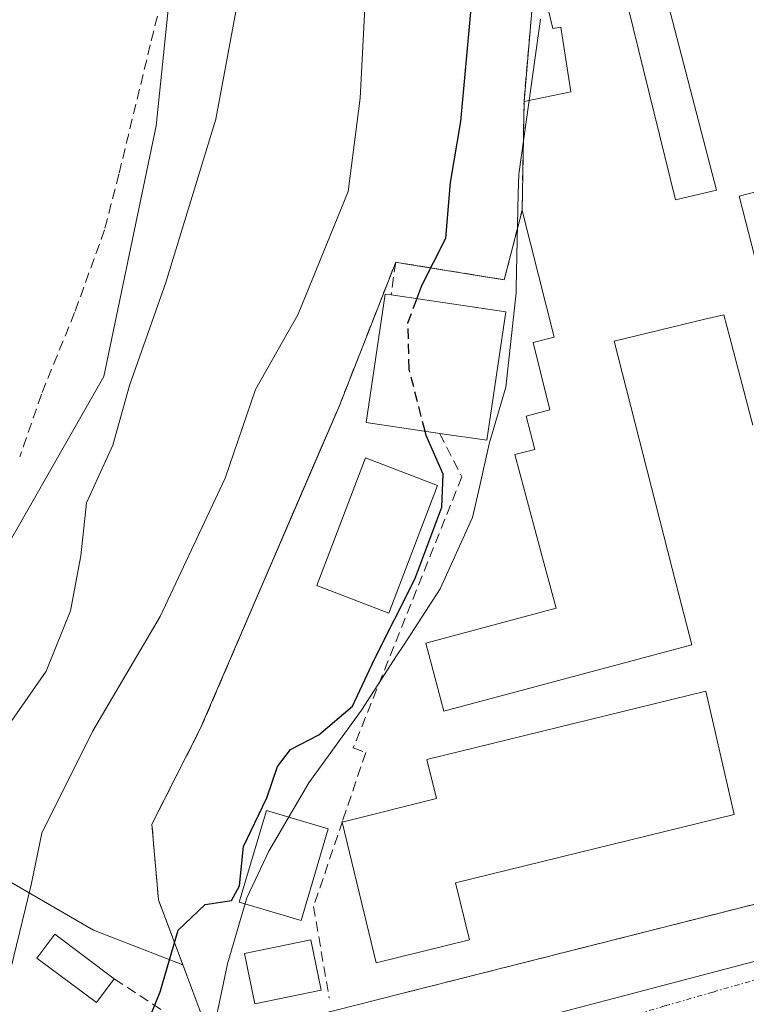
# Model space of a CAD drawing. Units: metres. Extents: x 580239 to 583682, y 4721957 to 4724310.
# Drawn here: x 581206 to 581277, y 4723327 to 4723424 of the extents above; entities that cross this region are included whole.
import ezdxf

# ---------------------------------------------------------------- set-up
doc = ezdxf.new("R2010")
doc.units = ezdxf.units.M
doc.header["$MEASUREMENT"] = 0
for name, pattern in [('TRAZO_Y_PUNTO', [1, 0.5, -0.25, 0, -0.25]), ('TRAZOS', [0.75, 0.5, -0.25]), ('TRAZOSX2', [1.5, 1, -0.5])]:
    doc.linetypes.add(name, pattern=pattern)
for name, color, linetype, lineweight in [('Cinta transportadora', 2, 'Continuous', 0), ('Cultivos herbáceos CxS', 92, 'Continuous', 0), ('Curva de nivel maestra', 36, 'Continuous', 30), ('Curva de nivel maestra oculto', 36, 'TRAZOSX2', 30), ('Curva de nivel normal', 36, 'Continuous', 0), ('Edificación industrial', 135, 'Continuous', 13), ('Edificación industrial Cxs', 135, 'Continuous', 13), ('Edificación ligera', 1, 'Continuous', 0), ('Edificación ligera Cxs', 1, 'Continuous', 0), ('Estanque', 2, 'Continuous', 0), ('Estanque Cxs', 2, 'Continuous', 0), ('Matorral', 135, 'Continuous', 0), ('Matorral CxS', 135, 'Continuous', 0), ('Municipio', 9, 'Continuous', 13), ('Municipio CxS', 142, 'Continuous', 0), ('Núcleo urbano', 19, 'Continuous', 0), ('Núcleo urbano CxS', 19, 'Continuous', 0), ('Obra de contención lineal', 1, 'TRAZOSX2', 13), ('Recinto industrial', 135, 'TRAZOSX2', 0), ('Recinto industrial CxS', 135, 'Continuous', 0), ('Senda', 19, 'TRAZOSX2', 0), ('Seto lineal', 92, 'TRAZOSX2', 0), ('Valla', 19, 'TRAZOS', 0), ('Vía urbana Cxs', 5, 'Continuous', 0), ('Vía urbana eje', 5, 'TRAZO_Y_PUNTO', 0)]:
    doc.layers.add(name, color=color, linetype=linetype, lineweight=lineweight)

# ---------------------------------------------------------------- blocks, each defined once
blk = doc.blocks.new('*U150')
at = {"layer": 'Cultivos herbáceos CxS', "color": 92, "linetype": 'Continuous', "lineweight": 0}
blk.add_polyline3d([(581221.06, 4723430.901, 413.052), (581219.282, 4723413.72, 413.427), (581214.14, 4723389.043, 413.854), (581201.801, 4723367.45, 413.066), (581193.575, 4723345.857, 414.438), (581213.111, 4723334.546, 422.995), (581221.903, 4723331.135, 425.241), (581221.903, 4723331.135, 425.241), (581224.96, 4723322.98, 426.595), (581225.89, 4723321.13, 426.769), (581226.388, 4723318.19, 426.748), (581229.51, 4723299.738, 427.055), (581230.459, 4723295.867, 426.857), (581237.447, 4723267.353, 426.707)], dxfattribs=at)
blk = doc.blocks.new('*U165')
at = {"layer": 'Matorral CxS', "color": 135, "linetype": 'Continuous', "lineweight": 0}
blk.add_polyline3d([(581256.69, 4723430.09, 427.323), (581255.49, 4723416.12, 426.966), (581255.3, 4723405.37, 427.296), (581253.54, 4723398.56, 427.222), (581243.55, 4723400.18, 423.921), (581242.86, 4723400.29, 423.631), (581237.289, 4723386.099, 424.176), (581235.503, 4723381.946, 423.915), (581223.636, 4723354.348, 424.33), (581218.874, 4723344.982, 424.45), (581219.509, 4723337.521, 424.687), (581221.903, 4723331.135, 425.241), (581213.111, 4723334.546, 422.995), (581193.575, 4723345.857, 414.438), (581201.801, 4723367.45, 413.066), (581214.14, 4723389.043, 413.854), (581219.282, 4723413.72, 413.427), (581221.06, 4723430.901, 413.052)], dxfattribs=at)
blk = doc.blocks.new('*U167')
at = {"layer": 'Núcleo urbano CxS', "color": 19, "linetype": 'Continuous', "lineweight": 0}
blk.add_polyline3d([(581343.44, 4723535.46, 429.856), (581369.166, 4723422.082, 429.235), (581370.452, 4723422.273, 429.249), (581379.448, 4723423.662, 430.002), (581379.448, 4723423.662, 430.002), (581388.752, 4723386.42, 429.658), (581394.659, 4723360.861, 429.45), (581340.887, 4723347.938, 428.053), (581229.853, 4723318.751, 426.885), (581226.388, 4723318.19, 426.748), (581225.89, 4723321.13, 426.769), (581224.96, 4723322.98, 426.595), (581221.903, 4723331.135, 425.241), (581219.509, 4723337.521, 424.687), (581218.874, 4723344.982, 424.45), (581223.636, 4723354.348, 424.33), (581235.503, 4723381.946, 423.915), (581237.289, 4723386.099, 424.176), (581242.86, 4723400.29, 423.631), (581243.55, 4723400.18, 423.921), (581253.54, 4723398.56, 427.222), (581255.3, 4723405.37, 427.296), (581255.49, 4723416.12, 426.966), (581256.69, 4723430.09, 427.323)], dxfattribs=at)
blk = doc.blocks.new('*U173')
at = {"layer": 'Recinto industrial CxS', "color": 135, "linetype": 'Continuous', "lineweight": 0}
blk.add_polyline3d([(581237.447, 4723267.353, 426.707), (581230.459, 4723295.867, 426.857), (581229.51, 4723299.738, 427.055), (581226.388, 4723318.19, 426.748), (581225.89, 4723321.13, 426.769), (581224.96, 4723322.98, 426.595), (581221.903, 4723331.135, 425.241), (581219.509, 4723337.521, 424.687), (581218.874, 4723344.982, 424.45), (581223.636, 4723354.348, 424.33), (581237.289, 4723386.099, 424.176), (581242.86, 4723400.29, 423.631), (581243.55, 4723400.18, 423.921), (581253.54, 4723398.56, 427.222), (581255.3, 4723405.37, 427.296), (581255.49, 4723416.12, 426.966), (581256.69, 4723430.09, 427.323)], dxfattribs=at)
blk = doc.blocks.new('*U174')
at = {"layer": 'Cinta transportadora', "color": 2, "linetype": 'Continuous', "lineweight": 0}
for points in [[(581286.03, 4723396.68, 427.687), (581279.53, 4723421.47, 427.772), (581277.827, 4723428.179, 427.803), (581273.35, 4723433.22, 427.888)], [(581286.03, 4723396.68, 427.687), (581293.06, 4723368.61, 427.796)]]:
    blk.add_polyline3d(points, dxfattribs=at)
blk = doc.blocks.new('*U221')
at = {"layer": 'Vía urbana Cxs', "color": 5, "linetype": 'Continuous', "lineweight": 0}
blk.add_polyline3d([(581238.27, 4723260.732, 426.655), (581230.068, 4723294.995, 426.856), (581228.083, 4723307.298, 426.995), (581227.951, 4723313.119, 426.558), (581224.212, 4723311.862, 426.209), (581223, 4723313.24, 426.053), (581221.473, 4723314.402, 425.872), (581226.628, 4723318.543, 426.801), (581225.89, 4723321.13, 426.769), (581229.53, 4723324.76, 426.94), (581237.14, 4723326.7, 426.978), (581243.21, 4723328.23, 426.951), (581268.106, 4723334.535, 427.228), (581302.48, 4723343.24, 427.425), (581310.17, 4723345.18, 427.538), (581326.55, 4723349.33, 427.729)], dxfattribs=at)

msp = doc.modelspace()

# ---------------------------------------------------------------- linework, layer by layer
at = {"layer": 'Cultivos herbáceos CxS', "color": 92, "linetype": 'Continuous', "lineweight": 0}
for points in [[(581221.06, 4723430.901, 413.052), (581219.282, 4723413.72, 413.427), (581214.14, 4723389.043, 413.854), (581201.802, 4723367.45, 413.066), (581193.575, 4723345.857, 414.438), (581213.111, 4723334.546, 422.995), (581221.903, 4723331.135, 425.241)], [(581221.903, 4723331.135, 425.241), (581224.96, 4723322.98, 426.595), (581225.89, 4723321.13, 426.769), (581226.364, 4723318.331, 426.753), (581226.388, 4723318.19, 426.748)]]:
    msp.add_polyline3d(points, dxfattribs=at)
at = {"layer": 'Curva de nivel maestra', "color": 36, "linetype": 'Continuous', "lineweight": 30}
for points in [[(581244.958, 4723396.694, 425), (581245.45, 4723398.01, 425), (581247.79, 4723402.66, 425), (581248.27, 4723408.13, 425), (581249.28, 4723414.13, 425), (581250.25, 4723424.9, 425)], [(581217.07, 4723321.98, 425), (581219.68, 4723328.46, 425), (581221.44, 4723334.53, 425), (581224.11, 4723337.05, 425), (581226.7, 4723337.46, 425), (581227.49, 4723338.91, 425), (581227.88, 4723342.77, 425), (581230.18, 4723347.57, 425), (581231.22, 4723350.64, 425), (581232.5, 4723352.32, 425), (581235.29, 4723353.75, 425), (581238.61, 4723356.59, 425), (581240.78, 4723361.22, 425), (581244.74, 4723369.08, 425), (581247.41, 4723376.19, 425), (581247.55, 4723379.42, 425), (581245.86, 4723383.23, 425), (581245.752, 4723383.653, 425)]]:
    msp.add_polyline3d(points, dxfattribs=at)
at = {"layer": 'Curva de nivel maestra oculto', "color": 36, "linetype": 'TRAZOSX2', "lineweight": 30}
msp.add_polyline3d([(581245.752, 4723383.653, 425), (581244.19, 4723389.76, 425), (581244.07, 4723394.32, 425), (581244.958, 4723396.694, 425)], dxfattribs=at)
at = {"layer": 'Curva de nivel normal', "color": 36, "linetype": 'Continuous', "lineweight": 0}
for points in [[(581202.75, 4723268.43, 420), (581202.75, 4723273.17, 420), (581201.79, 4723280.11, 420), (581201.8, 4723285.7, 420), (581201.82, 4723292.23, 420), (581202.4, 4723300.09, 420), (581202.99, 4723312.62, 420), (581203.97, 4723319.53, 420), (581204.12, 4723324.54, 420), (581205, 4723330.77, 420), (581206.98, 4723339.01, 420), (581208.05, 4723344.09, 420), (581213.02, 4723354.09, 420), (581219.68, 4723365.42, 420), (581226.08, 4723379.04, 420), (581229.06, 4723387.75, 420), (581233.26, 4723395.19, 420), (581238.18, 4723407.26, 420), (581239.38, 4723416.43, 420), (581240.19, 4723432.32, 420)], [(581227.42, 4723426.59, 415), (581225.15, 4723414.39, 415), (581220.23, 4723398.28, 415), (581216.68, 4723388.16, 415), (581215.03, 4723382.28, 415), (581212.44, 4723376.6, 415), (581211.88, 4723371.38, 415), (581210.85, 4723365.98, 415), (581208.47, 4723360.04, 415), (581204.79, 4723354.74, 415), (581199.69, 4723350.84, 415), (581197.57, 4723348.16, 415), (581197.1, 4723346.33, 415), (581191.46, 4723338.07, 415), (581190.44, 4723333.02, 415), (581191.67, 4723327.24, 415), (581193.06, 4723322.11, 415), (581192.95, 4723310.51, 415), (581191.68, 4723304.11, 415), (581191.603, 4723303.576, 415)]]:
    msp.add_polyline3d(points, dxfattribs=at)
at = {"layer": 'Edificación industrial', "color": 135, "linetype": 'Continuous', "lineweight": 13}
for points in [[(581264.14, 4723431.93, 435.794), (581270.41, 4723406.44, 433.397), (581274.44, 4723407.4, 433.625), (581269.25, 4723427.36, 431.585)], [(581278.02, 4723384.25, 442.046), (581275.736, 4723392.872, 440.7), (581275.14, 4723395.12, 439.02), (581273.3, 4723394.69, 433.944), (581264.35, 4723392.51, 433.026), (581269.244, 4723373.363, 428.724), (581270.467, 4723368.58, 430.17), (581271.99, 4723362.62, 428.773), (581247.61, 4723356.09, 427.93), (581245.82, 4723362.79, 430.256), (581258.65, 4723366.23, 431.844), (581257.547, 4723370.347, 430.646), (581254.6, 4723381.35, 430.545), (581256.57, 4723381.87, 431.942), (581255.7, 4723385.13, 428.346), (581258.04, 4723385.76, 431.359), (581256.39, 4723392.4, 430.841), (581258.45, 4723392.91, 432.376), (581256.149, 4723402.011, 433.035), (581255.3, 4723405.37, 429.934), (581255.49, 4723416.12, 430.394), (581260.1, 4723417.08, 431.901), (581259.13, 4723423.42, 434.315), (581258.33, 4723423.29, 433.987), (581256.69, 4723430.09, 434.804)], [(581281.62, 4723408.09, 433.69), (581276.65, 4723406.8, 432.216), (581278.21, 4723400.8, 438.255)], [(581247.19, 4723383.44, 430.308), (581239.95, 4723384.51, 426.039), (581241.82, 4723397.15, 430.758), (581242.41, 4723397.07, 430.646)], [(581242.41, 4723397.07, 430.646), (581253.71, 4723395.4, 432.05)], [(581253.71, 4723395.4, 432.05), (581251.83, 4723382.76, 429.344), (581247.19, 4723383.44, 430.308)], [(581237.594, 4723345.164, 430.257), (581246.87, 4723347.5, 432.408), (581245.93, 4723351.34, 431.646), (581273.38, 4723358.07, 428.605), (581276.18, 4723345.91, 430.952), (581248.76, 4723339.19, 430.874), (581250.13, 4723333.58, 430.948)], [(581236.23, 4723344.51, 428.425), (581233.55, 4723335.49, 426.763), (581227.45, 4723337.3, 427.119), (581230.14, 4723346.32, 432.073), (581236.23, 4723344.51, 428.425)], [(581250.13, 4723333.58, 430.948), (581240.93, 4723331.33, 427.535), (581237.594, 4723345.164, 430.257)], [(581235.53, 4723328.62, 431.697), (581229, 4723327.28, 428.312), (581227.98, 4723332.22, 428.371), (581234.51, 4723333.57, 428.528), (581235.53, 4723328.62, 431.697)]]:
    msp.add_polyline3d(points, dxfattribs=at)
at = {"layer": 'Edificación industrial Cxs', "color": 135, "linetype": 'Continuous', "lineweight": 13}
for points in [[(581264.14, 4723431.93, 435.794), (581270.41, 4723406.44, 433.396), (581274.44, 4723407.4, 433.625), (581269.25, 4723427.36, 431.585)], [(581278.02, 4723384.25, 442.046), (581275.736, 4723392.872, 440.7), (581275.14, 4723395.12, 439.02), (581273.3, 4723394.69, 433.944), (581264.35, 4723392.51, 433.026), (581269.244, 4723373.363, 428.724), (581270.467, 4723368.58, 430.169), (581271.99, 4723362.62, 428.773), (581247.61, 4723356.09, 427.93), (581245.82, 4723362.79, 430.256), (581258.65, 4723366.23, 431.844), (581257.547, 4723370.347, 430.647), (581254.6, 4723381.35, 430.545), (581256.57, 4723381.87, 431.942), (581255.7, 4723385.13, 428.346), (581258.04, 4723385.76, 431.359), (581256.39, 4723392.4, 430.841), (581258.45, 4723392.91, 432.376), (581256.149, 4723402.011, 433.035), (581255.3, 4723405.37, 429.934), (581255.49, 4723416.12, 430.393), (581260.1, 4723417.08, 431.901), (581259.13, 4723423.42, 434.315), (581258.33, 4723423.29, 433.988), (581256.69, 4723430.09, 434.804)], [(581281.62, 4723408.09, 433.69), (581276.65, 4723406.8, 432.216), (581278.21, 4723400.8, 438.255)]]:
    msp.add_polyline3d(points, dxfattribs=at)
for points in [[(581253.71, 4723395.4, 432.05), (581251.83, 4723382.76, 429.344), (581247.19, 4723383.44, 430.308), (581239.95, 4723384.51, 426.039), (581241.82, 4723397.15, 430.758), (581242.41, 4723397.07, 430.646), (581253.71, 4723395.4, 432.05)], [(581250.13, 4723333.58, 430.948), (581240.93, 4723331.33, 427.535), (581237.594, 4723345.164, 430.257), (581246.87, 4723347.5, 432.408), (581245.93, 4723351.34, 431.646), (581273.38, 4723358.07, 428.605), (581276.18, 4723345.91, 430.952), (581248.76, 4723339.19, 430.874), (581250.13, 4723333.58, 430.948)], [(581236.23, 4723344.51, 428.425), (581233.55, 4723335.49, 426.763), (581227.45, 4723337.3, 427.119), (581230.14, 4723346.32, 432.073), (581236.23, 4723344.51, 428.425)], [(581235.53, 4723328.62, 431.697), (581229, 4723327.28, 428.312), (581227.98, 4723332.22, 428.371), (581234.51, 4723333.57, 428.528), (581235.53, 4723328.62, 431.697)]]:
    msp.add_polyline3d(points, close=True, dxfattribs=at)
at = {"layer": 'Edificación ligera', "color": 1, "linetype": 'Continuous', "lineweight": 0}
msp.add_polyline3d([(581215.17, 4723329.74, 424.93), (581213.42, 4723327.41, 424.527), (581207.56, 4723331.79, 423.466), (581209.31, 4723334.13, 423.173), (581215.17, 4723329.74, 424.93)], dxfattribs=at)
at = {"layer": 'Edificación ligera Cxs', "color": 1, "linetype": 'Continuous', "lineweight": 0}
msp.add_polyline3d([(581215.17, 4723329.74, 424.93), (581213.42, 4723327.41, 424.527), (581207.56, 4723331.79, 423.466), (581209.31, 4723334.13, 423.173), (581215.17, 4723329.74, 424.93)], close=True, dxfattribs=at)
at = {"layer": 'Estanque', "color": 2, "linetype": 'Continuous', "lineweight": 0}
msp.add_polyline3d([(581246.99, 4723378.31, 424.317), (581242.18, 4723365.74, 424.442), (581235.09, 4723368.45, 423.915), (581239.9, 4723381.02, 424.382), (581246.99, 4723378.31, 424.317)], dxfattribs=at)
at = {"layer": 'Estanque Cxs', "color": 2, "linetype": 'Continuous', "lineweight": 0}
msp.add_polyline3d([(581246.99, 4723378.31, 424.317), (581242.18, 4723365.74, 424.442), (581235.09, 4723368.45, 423.915), (581239.9, 4723381.02, 424.382), (581246.99, 4723378.31, 424.317)], close=True, dxfattribs=at)
at = {"layer": 'Matorral', "color": 135, "linetype": 'Continuous', "lineweight": 0}
for points in [[(581221.06, 4723430.901, 413.052), (581219.282, 4723413.72, 413.427), (581214.14, 4723389.043, 413.854), (581201.802, 4723367.45, 413.066), (581193.575, 4723345.857, 414.438), (581213.111, 4723334.546, 422.995), (581221.903, 4723331.135, 425.241)], [(581221.903, 4723331.135, 425.241), (581219.509, 4723337.521, 424.687), (581218.874, 4723344.982, 424.45), (581223.636, 4723354.348, 424.33), (581235.503, 4723381.946, 423.915), (581237.289, 4723386.098, 424.176), (581242.86, 4723400.29, 423.631), (581243.55, 4723400.18, 423.92), (581253.54, 4723398.56, 427.222), (581255.3, 4723405.37, 427.296), (581255.49, 4723416.12, 426.966), (581256.69, 4723430.09, 427.323)]]:
    msp.add_polyline3d(points, dxfattribs=at)
at = {"layer": 'Municipio', "color": 9, "linetype": 'Continuous', "lineweight": 13}
msp.add_polyline3d([(581257.112, 4723424.222, 427.614), (581255.953, 4723415.983, 427.138), (581254.966, 4723408.967, 427.086), (581254.927, 4723407.045, 427.176), (581254.734, 4723397.796, 427.443), (581254.723, 4723397.276, 427.463), (581253.715, 4723387.996, 427.615), (581252.068, 4723382.4, 427.545), (581251.101, 4723378.139, 427.148), (581250.423, 4723375.151, 426.908), (581247.253, 4723368.152, 426.737), (581243.623, 4723362.569, 425.995), (581242.947, 4723361.529, 425.625), (581239.513, 4723356.182, 425.447), (581234.31, 4723349.049, 425.068), (581230.377, 4723342.301, 425.26), (581228.222, 4723337.72, 425.147), (581226.322, 4723331.233, 425.889), (581224.533, 4723322.77, 426.476)], dxfattribs=at)
msp.add_polyline3d([(581257.112, 4723424.222, 427.614), (581255.953, 4723415.983, 427.138), (581254.966, 4723408.967, 427.086), (581254.927, 4723407.045, 427.176), (581254.734, 4723397.796, 427.443), (581254.723, 4723397.276, 427.463), (581253.715, 4723387.996, 427.615), (581252.068, 4723382.4, 427.545), (581251.101, 4723378.139, 427.148), (581250.423, 4723375.151, 426.908), (581247.253, 4723368.152, 426.737), (581243.623, 4723362.569, 425.995), (581242.947, 4723361.529, 425.625), (581239.513, 4723356.182, 425.447), (581234.31, 4723349.049, 425.068), (581230.377, 4723342.301, 425.26), (581228.222, 4723337.72, 425.147), (581226.322, 4723331.233, 425.889), (581224.533, 4723322.77, 426.476)], dxfattribs=at)
at = {"layer": 'Municipio CxS', "color": 142, "linetype": 'Continuous', "lineweight": 0}
for points in [[(581224.533, 4723322.77, 426.476), (581226.322, 4723331.233, 425.889), (581228.222, 4723337.72, 425.147), (581230.377, 4723342.301, 425.26), (581234.31, 4723349.049, 425.068), (581239.513, 4723356.182, 425.447), (581242.947, 4723361.529, 425.625), (581243.623, 4723362.569, 425.995), (581247.253, 4723368.152, 426.737), (581250.423, 4723375.151, 426.908), (581251.101, 4723378.139, 427.148), (581252.068, 4723382.4, 427.545), (581253.715, 4723387.996, 427.615), (581254.723, 4723397.276, 427.463), (581254.734, 4723397.796, 427.443), (581254.927, 4723407.045, 427.176), (581254.966, 4723408.967, 427.086), (581255.953, 4723415.983, 427.138), (581257.112, 4723424.222, 427.614)], [(581257.112, 4723424.222, 427.614), (581255.953, 4723415.983, 427.138), (581254.966, 4723408.967, 427.086), (581254.927, 4723407.045, 427.176), (581254.734, 4723397.796, 427.443), (581254.723, 4723397.276, 427.463), (581253.715, 4723387.996, 427.615), (581252.068, 4723382.4, 427.545), (581251.101, 4723378.139, 427.148), (581250.423, 4723375.151, 426.908), (581247.253, 4723368.152, 426.737), (581243.623, 4723362.569, 425.995), (581242.947, 4723361.529, 425.625), (581239.513, 4723356.182, 425.447), (581234.31, 4723349.049, 425.068), (581230.377, 4723342.301, 425.26), (581228.222, 4723337.72, 425.147), (581226.322, 4723331.233, 425.889), (581224.533, 4723322.77, 426.476)], [(581224.533, 4723322.77, 426.476), (581226.322, 4723331.233, 425.889), (581228.222, 4723337.72, 425.147), (581230.377, 4723342.301, 425.26), (581234.31, 4723349.049, 425.068), (581239.513, 4723356.182, 425.447), (581242.947, 4723361.529, 425.625), (581243.623, 4723362.569, 425.995), (581247.253, 4723368.152, 426.737), (581250.423, 4723375.151, 426.908), (581251.101, 4723378.139, 427.148), (581252.068, 4723382.4, 427.545), (581253.715, 4723387.996, 427.615), (581254.723, 4723397.276, 427.463), (581254.734, 4723397.796, 427.443), (581254.927, 4723407.045, 427.176), (581254.966, 4723408.967, 427.086), (581255.953, 4723415.983, 427.138), (581257.112, 4723424.222, 427.614)], [(581257.112, 4723424.222, 427.614), (581255.953, 4723415.983, 427.138), (581254.966, 4723408.967, 427.086), (581254.927, 4723407.045, 427.176), (581254.734, 4723397.796, 427.443), (581254.723, 4723397.276, 427.463), (581253.715, 4723387.996, 427.615), (581252.068, 4723382.4, 427.545), (581251.101, 4723378.139, 427.148), (581250.423, 4723375.151, 426.908), (581247.253, 4723368.152, 426.737), (581243.623, 4723362.569, 425.995), (581242.947, 4723361.529, 425.625), (581239.513, 4723356.182, 425.447), (581234.31, 4723349.049, 425.068), (581230.377, 4723342.301, 425.26), (581228.222, 4723337.72, 425.147), (581226.322, 4723331.233, 425.889), (581224.533, 4723322.77, 426.476)]]:
    msp.add_polyline3d(points, dxfattribs=at)
at = {"layer": 'Núcleo urbano', "color": 19, "linetype": 'Continuous', "lineweight": 0}
for points in [[(581221.903, 4723331.135, 425.241), (581219.509, 4723337.521, 424.687), (581218.874, 4723344.982, 424.45), (581223.636, 4723354.348, 424.33), (581235.503, 4723381.946, 423.915), (581237.289, 4723386.098, 424.176), (581242.86, 4723400.29, 423.631), (581243.55, 4723400.18, 423.92), (581253.54, 4723398.56, 427.222), (581255.3, 4723405.37, 427.296), (581255.49, 4723416.12, 426.966), (581256.69, 4723430.09, 427.323)], [(581394.659, 4723360.861, 429.45), (581340.887, 4723347.938, 428.053), (581229.853, 4723318.751, 426.885), (581226.388, 4723318.19, 426.748)], [(581221.903, 4723331.135, 425.241), (581224.96, 4723322.98, 426.595), (581225.89, 4723321.13, 426.769), (581226.364, 4723318.331, 426.753), (581226.388, 4723318.19, 426.748)]]:
    msp.add_polyline3d(points, dxfattribs=at)
at = {"layer": 'Núcleo urbano CxS', "color": 19, "linetype": 'Continuous', "lineweight": 0}
msp.add_polyline3d([(581417.731, 4723265.157, 428.02), (581248.372, 4723222.229, 426.338), (581237.447, 4723267.353, 426.707), (581230.459, 4723295.867, 426.857), (581229.51, 4723299.738, 427.055), (581226.388, 4723318.19, 426.748), (581229.853, 4723318.751, 426.885), (581340.887, 4723347.938, 428.053), (581394.659, 4723360.861, 429.45), (581411.98, 4723285.891, 428.386), (581417.731, 4723265.157, 428.02)], close=True, dxfattribs=at)
at = {"layer": 'Obra de contención lineal', "color": 1, "linetype": 'TRAZOSX2', "lineweight": 13}
for points in [[(581253.54, 4723398.56, 428.755), (581243.55, 4723400.18, 428.963), (581242.86, 4723400.29, 431.025), (581242.41, 4723397.07, 430.646)], [(581247.19, 4723383.44, 430.308), (581249.37, 4723379.17, 427.685), (581238.69, 4723352.48, 433.232), (581239.91, 4723352.02, 432.78), (581237.64, 4723345.3, 430.313), (581234.78, 4723336.87, 426.922)], [(581234.78, 4723336.87, 426.922), (581236.32, 4723327.85, 432.592)]]:
    msp.add_polyline3d(points, dxfattribs=at)
at = {"layer": 'Recinto industrial', "color": 135, "linetype": 'TRAZOSX2', "lineweight": 0}
for points in [[(581255.49, 4723416.12, 426.966), (581256.69, 4723430.09, 427.323)], [(581255.3, 4723405.37, 427.296), (581255.49, 4723416.12, 426.966)], [(581253.54, 4723398.56, 427.222), (581255.3, 4723405.37, 427.296)], [(581224.96, 4723322.98, 426.595), (581221.903, 4723331.135, 425.241), (581219.509, 4723337.521, 424.687), (581218.874, 4723344.982, 424.45), (581223.636, 4723354.348, 424.33), (581237.289, 4723386.099, 424.176), (581242.86, 4723400.29, 423.631)], [(581242.86, 4723400.29, 423.631), (581243.55, 4723400.18, 423.921), (581253.54, 4723398.56, 427.222)]]:
    msp.add_polyline3d(points, dxfattribs=at)
at = {"layer": 'Senda', "color": 19, "linetype": 'TRAZOSX2', "lineweight": 0}
msp.add_polyline3d([(581220.49, 4723428.89, 413.026), (581218.71, 4723421.69, 413.126), (581215.62, 4723408.97, 413.162), (581214.21, 4723403.48, 413.216), (581211.26, 4723395.33, 413.022), (581208, 4723387.29, 412.928), (581205.86, 4723381.14, 412.954)], dxfattribs=at)
at = {"layer": 'Seto lineal', "color": 92, "linetype": 'TRAZOSX2', "lineweight": 0}
msp.add_polyline3d([(581215.17, 4723329.74, 424.93), (581224.75, 4723323.43, 427.682), (581224.96, 4723322.98, 427.659), (581225.89, 4723321.13, 427.311), (581216.87, 4723309.04, 426.14), (581216.62, 4723301.55, 424.885)], dxfattribs=at)
at = {"layer": 'Valla', "color": 19, "linetype": 'TRAZOS', "lineweight": 0}
msp.add_polyline3d([(581302.48, 4723343.24, 428.74), (581243.21, 4723328.23, 430.991)], dxfattribs=at)
at = {"layer": 'Vía urbana Cxs', "color": 5, "linetype": 'Continuous', "lineweight": 0}
for points in [[(581243.21, 4723328.23, 426.951), (581268.106, 4723334.535, 427.228), (581302.48, 4723343.24, 427.425)], [(581237.14, 4723326.7, 426.978), (581243.21, 4723328.23, 426.951)]]:
    msp.add_polyline3d(points, dxfattribs=at)
at = {"layer": 'Vía urbana eje', "color": 5, "linetype": 'TRAZO_Y_PUNTO', "lineweight": 0}
msp.add_polyline3d([(581326.14, 4723343.5, 427.79), (581311.94, 4723339.39, 427.592), (581307.21, 4723338.01, 427.548), (581302.48, 4723336.65, 427.505), (581297.75, 4723335.27, 427.419), (581293.01, 4723333.91, 427.346), (581283.55, 4723331.17, 427.244), (581278.8, 4723329.8, 427.205), (581274.07, 4723328.43, 427.201), (581269.35, 4723327.07, 427.116), (581264.62, 4723325.69, 427.085), (581259.87, 4723324.33, 427.062), (581255.14, 4723322.96, 427.023), (581250.42, 4723321.59, 427), (581245.67, 4723320.22, 426.963), (581240.94, 4723318.84, 426.941), (581236.21, 4723317.48, 426.923), (581231.48, 4723316.1, 426.888)], dxfattribs=at)

# ---------------------------------------------------------------- block references
at = {"layer": 'Cinta transportadora', "color": 2, "linetype": 'Continuous', "lineweight": 0}
msp.add_blockref('*U174', (0, 0), dxfattribs=at)
at = {"layer": 'Cultivos herbáceos CxS', "color": 92, "linetype": 'Continuous', "lineweight": 0}
msp.add_blockref('*U150', (0, 0), dxfattribs=at)
at = {"layer": 'Matorral CxS', "color": 135, "linetype": 'Continuous', "lineweight": 0}
msp.add_blockref('*U165', (0, 0), dxfattribs=at)
at = {"layer": 'Núcleo urbano CxS', "color": 19, "linetype": 'Continuous', "lineweight": 0}
msp.add_blockref('*U167', (0, 0), dxfattribs=at)
at = {"layer": 'Recinto industrial CxS', "color": 135, "linetype": 'Continuous', "lineweight": 0}
msp.add_blockref('*U173', (0, 0), dxfattribs=at)
at = {"layer": 'Vía urbana Cxs', "color": 5, "linetype": 'Continuous', "lineweight": 0}
msp.add_blockref('*U221', (0, 0), dxfattribs=at)

doc.saveas('drawing.dxf')
